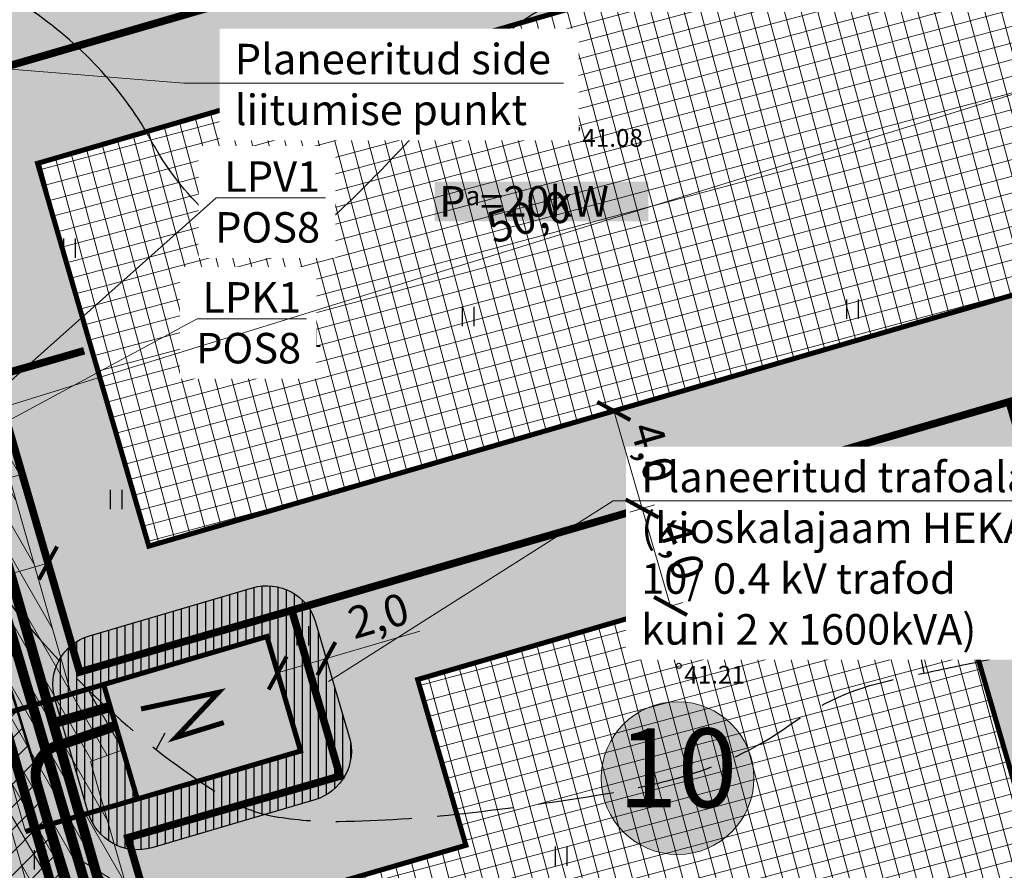
# Model space of a CAD drawing. Units: metres. Extents: x 545400 to 546026, y 6583728 to 6584235.
# Drawn here: x 545757 to 545796, y 6584037 to 6584070 of the extents above; entities that cross this region are included whole.
import ezdxf
from ezdxf import colors
from ezdxf.entities.mleader import LeaderData, LeaderLine
from ezdxf.enums import TextEntityAlignment as Align
from ezdxf.math import Vec2, Vec3

# ---------------------------------------------------------------- set-up
doc = ezdxf.new("R2010")
doc.units = ezdxf.units.M
for name, pattern in [('CENTER', [50.8, 31.75, -6.35, 6.35, -6.35]), ('CENTERX2', [4, 2.5, -0.5, 0.5, -0.5]), ('DASHED', [0.75, 0.5, -0.25]), ('Kasemetsa Topo$0$ISOPOHI', [0.2, 0.1, 0.1]), ('Kasemetsa Topo$0$ISOPOOL', [8, 6, -2])]:
    doc.linetypes.add(name, pattern=pattern)
doc.layers.get('0').update_dxf_attribs({"lineweight": 9})
doc.layers.get('Defpoints').update_dxf_attribs({"lineweight": 9})
for name, color, linetype, lineweight in [('-GEODEESIA', 7, 'Continuous', 9), ('-TEHNOVÕRGUD', 7, 'Continuous', 9), ('13207 EV-ET-ES-1$0$EL_kaablikanal', 174, '13207 EV-ET-ES-1$0$W_KPROJEKT', 9), ('13207 EV-ET-ES-1$0$EL_kp_kaabel', 144, '13207 EV-ET-ES-1$0$XW2_KPROJEKT', 9), ('13207 EV-ET-ES-1$0$ES_sidekanal', 4, '13207 EV-ET-ES-1$0$SIDE_KPROJEKT', 9), ('13207 EV-ET-ES-1$0$EV_alajaam', 7, 'Continuous', 9), ('13207 EV-ET-ES-1$0$EV_kaabel', 174, '13207 EV-ET-ES-1$0$XW1.1_KPROJEKT', 9), ('13207 EV-ET-ES-1$0$VR_vormistus', 7, 'Continuous', 9), ('13207-G$0$GV-G2_krundisisene', 190, '13207-G$0$G2_KPR-lüh', 9), ('13207-VK$0$VR_vormistus @ 0.5', 7, 'Continuous', 9), ('DP_DIM', 7, 'Continuous', 9), ('DP_DIM-tehnovõrgud', 7, 'Continuous', 9), ('DP_EH-plan_maapealne_hoonestusala_hatch', 169, 'Continuous', 18), ('DP_EH-plan_maapealne_hoonestusala_joon', 7, 'CENTER', 9), ('DP_EH-õigus_pos_nr', 7, 'Continuous', 9), ('DP_EH-õigus_pos_nr @ 1', 7, 'Continuous', 9), ('DP_KR-planeeritav', 1, 'Continuous', 9), ('DP_KV-alajaam', 6, 'Continuous', 9), ('DP_KV-mälestis_arheoloogia', 243, 'CENTERX2', 20), ('DP_MUU-hüdrandi tööraadius', 152, 'DASHED', 15), ('DP_MUU-juurdepääsud', 7, 'Continuous', 9), ('DP_MUU-mälestis_arheoloogia', 243, 'CENTERX2', 9), ('DP_SERV-tehnovõrgud', 6, 'Continuous', 13), ('DP_T-autoliiklus-planeeritav', 253, 'Continuous', 9), ('DP_T-kergliiklus_planeeritav', 41, 'Continuous', 9), ('DP_T-servajoon', 250, 'Continuous', 9), ('EV_alajaam', 7, 'Continuous', 9)]:
    doc.layers.add(name, color=color, linetype=linetype, lineweight=lineweight)
doc.layers.add('DP_MA-muru', color=7, linetype='Continuous', lineweight=9, true_color=0xe4ff99)
for name, color, linetype in [('Kasemetsa Topo$0$HALJASTUS', 7, 'Continuous'), ('Kasemetsa Topo$0$HORISONTAAL', 7, 'Continuous'), ('Kasemetsa Topo$0$korgus', 7, 'Continuous')]:
    doc.layers.add(name, color=color, linetype=linetype)
doc.styles.add('13207 EV-ET-ES-1$0$KPR-jooned', font='romand.shx')
doc.styles.add('13207 EV-ET-ES-1$0$SWISL_Kprojekt', font='swissl.ttf')
doc.styles.add('13207-G$0$KPR-jooned', font='romand.shx')
doc.styles.add('13207-VK$0$Swis Lt BT', font='swissl.ttf')
doc.styles.add('Kasemetsa Topo$0$ITALIC', font='italic.shx')
doc.styles.add('Swis Lt BT', font='swissl.ttf')
doc.linetypes.add('13207 EV-ET-ES-1$0$SIDE_KPROJEKT', pattern='A,9.5,-1.25,["/",13207 EV-ET-ES-1$0$KPR-jooned,S=1,R=0,X=-0.55,Y=-0.5],-1.25', length=12)
doc.linetypes.add('13207 EV-ET-ES-1$0$W_KPROJEKT', pattern='A,9.5,-1,["W",13207 EV-ET-ES-1$0$KPR-jooned,S=1,R=0,X=-0.62,Y=-0.5],-1', length=11.5)
doc.linetypes.add('13207 EV-ET-ES-1$0$XW1.1_KPROJEKT', pattern='A,9.5,-2.1,["XW1.1",13207 EV-ET-ES-1$0$KPR-jooned,S=1,R=0,X=-1.72,Y=-0.5],-2.5', length=14.1)
doc.linetypes.add('13207 EV-ET-ES-1$0$XW1_KPROJEKT', pattern='A,9.5,-1.7,["XW1",13207 EV-ET-ES-1$0$KPR-jooned,S=1,R=0,X=-1.48,Y=-0.5],-1.7', length=12.9)
doc.linetypes.add('13207 EV-ET-ES-1$0$XW2_KPROJEKT', pattern='A,9.5,-1.7,["XW2",13207 EV-ET-ES-1$0$KPR-jooned,S=1,R=0,X=-1.56,Y=-0.5],-1.7', length=12.9)
doc.linetypes.add('13207-G$0$G2_KPR-lüh', pattern='A,4,-1.25,["G2",13207-G$0$KPR-jooned,S=1,R=0,X=-0.95,Y=-0.5],-1.25', length=6.5)
doc.dimstyles.new('DP_M500', dxfattribs={"dimtxt": 1.25, "dimasz": 1.05, "dimexe": 0.5, "dimexo": 0, "dimgap": 0.3, "dimtad": 1, "dimdec": 1, "dimzin": 0, "dimtxsty": 'Swis Lt BT', "dimblk": 'ARCHTICK', "dimcen": 0.09, "dimclrd": 256, "dimclre": 256, "dimclrt": 256, "dimadec": 4, "dimazin": 0, "dimtfac": 1, "dimtdec": 1, "dimtmove": 0, "dimatfit": 2, "dimfxl": 0, "dimtolj": 1, "dimtzin": 0, "dimlwd": -1, "dimlwe": -1, "dimarcsym": 0})

# ---------------------------------------------------------------- blocks, each defined once
blk = doc.blocks.new('Kasemetsa Topo$0$ISOJ')
at = {"color": 0, "linetype": 'Continuous'}
blk.add_line((0, 0), (0, 1.5), dxfattribs=at)
blk = doc.blocks.new('Kasemetsa Topo$0$HEIN')
at = {"color": 0, "linetype": 'Continuous'}
for p, q in [((-0.455, 0.761), (-0.455, -0.761)), ((0.455, 0.761), (0.455, -0.761))]:
    blk.add_line(p, q, dxfattribs=at)
blk = doc.blocks.new('Kasemetsa Topo')
at = {"layer": 'Kasemetsa Topo$0$HORISONTAAL', "linetype": 'Kasemetsa Topo$0$ISOPOOL', "ltscale": 0.5, "flags": 128}
blk.add_lwpolyline([(545657.609, 6584103.722, 0.008176), (545666.894, 6584097.972, 0.005611), (545668.14, 6584097.247, 0.001688), (545673.851, 6584094.035, 0.00403), (545676.258, 6584092.717, 0.03438), (545678.922, 6584091.514, 0.020239), (545683.639, 6584089.978, 0.109065), (545687.543, 6584089.755, -0.109829), (545691.42, 6584089.527, -0.050916), (545694.693, 6584088.223, -0.100801), (545696.085, 6584087.093, -0.008071), (545696.209, 6584086.937, 0.01216), (545696.292, 6584086.834, 0.046755), (545698.376, 6584084.801, 0.021933), (545703.362, 6584081.122, 0.001471), (545709.106, 6584077.285, 0.002543), (545712.446, 6584075.093, 0.000897), (545713.547, 6584074.381, -0.000855), (545714.701, 6584073.635, -0.034693), (545718.928, 6584070.455, 0.037233), (545722.883, 6584067.511, 0.021956), (545726.078, 6584065.675, -0.016931), (545730.243, 6584063.337, -0.005957), (545735.559, 6584060.024, -0.01376), (545737.802, 6584058.501, -0.015587), (545738.117, 6584058.258, 0.007916), (545738.731, 6584057.772, 0.121983), (545742.92, 6584055.94, -0.075997), (545749.822, 6584053.645, -0.037885), (545754.713, 6584050.656, -0.160984), (545755.524, 6584049.537, -0.041271), (545755.587, 6584049.264, 0.035022), (545755.657, 6584048.941, 0.102564), (545756.7, 6584046.973, 0.038768), (545760.762, 6584042.779, 0.041179), (545764.792, 6584039.769, 0.097294), (545766.796, 6584039.003, 0.046774), (545769.309, 6584038.807, 0.023791), (545774.245, 6584039.12, 0.013226), (545779.82, 6584039.89, 0.025563), (545782.666, 6584040.511, 0.088807), (545787.099, 6584042.615, -0.101814), (545791.021, 6584044.354, -0.002236), (545793.564, 6584044.896, 0.001299), (545797.943, 6584045.82, 0.001781), (545805.9, 6584047.551, 0.007344), (545807.822, 6584048.007, 0.146962), (545809.441, 6584048.975, 0.081527), (545811.27, 6584051.783, 0.004164), (545812.82, 6584055.386, 0.005002), (545814.055, 6584058.408, 0.000331), (545815.135, 6584061.134, 0.000299), (545816.326, 6584064.151, 0.006158), (545817.529, 6584067.317, 0.00657), (545818.58, 6584070.312, 0.100302), (545818.816, 6584072.19, 0.111333), (545818.315, 6584073.824, 0.087735), (545817.567, 6584074.723, 0.045461), (545815.729, 6584076.01, 0.080639), (545812.902, 6584077.072, -0.072945), (545809.762, 6584078.196, -0.055771), (545807.259, 6584079.912, -0.077876), (545805.85, 6584081.575, -0.108562), (545804.951, 6584084.187, -0.11673), (545805.253, 6584086.743, -0.009319), (545806.362, 6584089.614, -0.006953), (545807.972, 6584093.412, -0.006215), (545809.285, 6584096.295, 0.005817), (545810.69, 6584099.375, 0.058931), (545811.219, 6584101.092, 0.028201), (545811.685, 6584104.807)], format="xyb", dxfattribs=at)
at = {"layer": 'Kasemetsa Topo$0$HORISONTAAL', "linetype": 'Kasemetsa Topo$0$ISOPOHI', "ltscale": 0.5, "flags": 128}
blk.add_lwpolyline([(545778.377, 6584071.493, 0.001456), (545776.531, 6584070.308, 0.0504), (545776.197, 6584070.041, 0.002407), (545776.124, 6584069.968, 0.00104), (545775.956, 6584069.799, 0.01238), (545774.421, 6584068.174, -0.006016), (545771.305, 6584064.79, -0.019025), (545768.916, 6584062.443, -0.186756), (545768.587, 6584062.316), (545768.044, 6584062.316), (545765.265, 6584062.316, -0.193814), (545764.105, 6584062.783, -0.070893), (545762.064, 6584065.394, -0.008394), (545761.893, 6584065.703, 0.011047), (545761.762, 6584065.937, 0.058782), (545759.691, 6584068.661, 0.056106), (545756.93, 6584070.946, 0.005244), (545756.746, 6584071.064, 0.003273), (545756.447, 6584071.248, 0.149188), (545751.843, 6584072.418, -0.158142), (545747.508, 6584073.601, -0.004788), (545747.398, 6584073.675, 0.007427), (545747.326, 6584073.722, 0.106469), (545744.054, 6584074.944, -0.052192), (545737.209, 6584076.689, -0.000564), (545736.627, 6584076.905, -0.017857)], format="xyb", dxfattribs=at)
at = {"layer": 'Kasemetsa Topo$0$korgus', "linetype": 'Continuous', "ltscale": 0.5}
for centre in [(545778.702, 6584066.075), (545766.058, 6584058.192), (545782.716, 6584044.931)]:
    blk.add_circle(centre, 0.1, dxfattribs=at)
at = {"layer": 'Kasemetsa Topo$0$HALJASTUS', "linetype": 'Continuous', "ltscale": 0.5, "xscale": 0.5, "yscale": 0.5, "zscale": 0.5}
for p in [(545758.712, 6584061.382), (545789.552, 6584058.979), (545774.415, 6584058.697), (545760.551, 6584051.487), (545783.752, 6584047.53), (545767.907, 6584046.116), (545778.075, 6584037.437), (545757.561, 6584037.296)]:
    blk.add_blockref('Kasemetsa Topo$0$HEIN', p, dxfattribs=at)
at = {"layer": 'Kasemetsa Topo$0$HORISONTAAL', "ltscale": 0.5}
for p, xscale, yscale, zscale, rotation in [((545772.916, 6584066.519), 0.5, 0.5, 0.5, 44.79500035366566), ((545792.379, 6584044.646), 0.4999999999999997, 0.4999999999999997, 0.4999999999999997, 11.23434467520827), ((545762.133, 6584041.638), 0.5, 0.5, 0.5, 331.9364069076261)]:
    blk.add_blockref('Kasemetsa Topo$0$ISOJ', p, dxfattribs=dict(at, xscale=xscale, yscale=yscale, zscale=zscale, rotation=rotation))
at = {"layer": 'Kasemetsa Topo$0$korgus', "linetype": 'Continuous', "ltscale": 0.5, "style": 'Kasemetsa Topo$0$ITALIC'}
for s, p in [(' 41.08', (545778.702, 6584066.075)), (' 41.01', (545766.058, 6584058.192)), (' 41.21', (545782.716, 6584044.931))]:
    blk.add_text(s, height=0.7, dxfattribs=at).set_placement(p, align=Align.TOP_LEFT)
blk = doc.blocks.new('pos_nr')
at = {"layer": 'DP_EH-õigus_pos_nr'}
h = blk.add_hatch(color=41, dxfattribs=at)
edge = h.paths.add_edge_path()
edge.add_arc((0, 0), 3.007, 0, 360)
blk.add_circle((0, 0), 3.007, dxfattribs=at)
at = {"layer": 'DP_EH-õigus_pos_nr', "style": 'Swis Lt BT'}
blk.add_attdef('POS_NUMBER', text='', height=3.105, dxfattribs=at).set_placement((0, 0), align=Align.MIDDLE)
blk = doc.blocks.new('*U312')
at = {"layer": 'DP_EH-õigus_pos_nr', "ltscale": 0.5}
ref = blk.add_blockref('pos_nr', (545782.666, 6584040.511), dxfattribs=at)
ref.add_attrib('POS_NUMBER', '10', dxfattribs={"layer": 'DP_EH-õigus_pos_nr @ 1', "height": 3.105, "style": 'Swis Lt BT'}).set_placement((545782.666, 6584040.511), align=Align.MIDDLE)
blk = doc.blocks.new('_ArchTick')
at = {"color": 0, "linetype": 'ByBlock', "const_width": 0.15}
blk.add_lwpolyline([(-0.5, -0.5), (0.5, 0.5)], dxfattribs=at)
blk = doc.blocks.new('*D78')
at = {"layer": 'Defpoints', "color": 0, "linetype": 'Continuous', "ltscale": 0.5, "transparency": 16777216}
for p in [(545800.999, 6584069.037), (545800.999, 6584069.037), (545753.243, 6584054.228)]:
    blk.add_point(p, dxfattribs=at)
at = {"layer": 'DP_KV-mälestis_arheoloogia', "color": 7, "linetype": 'ByBlock', "ltscale": 0.5, "transparency": 16777216}
for p, q in [((545800.999, 6584069.037), (545800.851, 6584069.514)), ((545753.243, 6584054.228), (545800.999, 6584069.037)), ((545753.243, 6584054.228), (545753.095, 6584054.706))]:
    blk.add_line(p, q, dxfattribs=at)
at = {"layer": 'DP_KV-mälestis_arheoloogia', "color": 7, "linetype": 'Continuous', "ltscale": 0.5, "transparency": 16777216, "xscale": 1.05, "yscale": 1.05, "zscale": 1.05}
for p, rotation in [((545800.999, 6584069.037), 17.22803661516418), ((545753.243, 6584054.228), 197.2280366151642)]:
    blk.add_blockref('_ArchTick', p, dxfattribs=dict(at, rotation=rotation))
at = {"layer": 'DP_KV-mälestis_arheoloogia', "color": 7, "linetype": 'Continuous', "ltscale": 0.5, "transparency": 16777216, "insert": (545776.811, 6584062.631), "char_height": 1.25, "attachment_point": 5, "rotation": 17.228, "style": 'Swis Lt BT'}
blk.add_mtext('\\A1;50,0', dxfattribs=at)
blk = doc.blocks.new('13207-G')
at = {"layer": '13207-G$0$GV-G2_krundisisene', "color": 190, "linetype": '13207-G$0$G2_KPR-lüh', "ltscale": 0.5, "const_width": 0.3, "flags": 128}
blk.add_lwpolyline([(545755.413, 6584056.224), (545759.297, 6584057.341)], dxfattribs=at)
blk = doc.blocks.new('13207-VK$0$_None')
blk = doc.blocks.new('*U44')
at = {"layer": 'DP_MUU-juurdepääsud', "ltscale": 0.5}
h = blk.add_hatch(color=256, dxfattribs=at)
h.dxf.hatch_style = 1
h.paths.add_polyline_path([(-3.168, 1.943), (0, 0), (-1.633, -3.339)])
at = {"layer": 'DP_MUU-juurdepääsud', "ltscale": 0.5, "flags": 128}
blk.add_lwpolyline([(-3.168, 1.943), (0, 0), (-1.633, -3.339)], close=True, dxfattribs=at)
blk = doc.blocks.new('*D103')
at = {"layer": 'Defpoints', "color": 0, "ltscale": 0.5, "transparency": 16777216}
for p in [(545768.637, 6584045.89), (545766.719, 6584045.325), (545768.836, 6584045.215)]:
    blk.add_point(p, dxfattribs=at)
at = {"layer": 'DP_DIM-tehnovõrgud', "linetype": 'ByBlock', "ltscale": 0.5, "transparency": 16777216}
for p, q in [((545768.836, 6584045.215), (545772.522, 6584046.299)), ((545768.695, 6584045.694), (545768.977, 6584044.735)), ((545766.917, 6584044.65), (545768.836, 6584045.215)), ((545766.776, 6584045.13), (545767.058, 6584044.171))]:
    blk.add_line(p, q, dxfattribs=at)
at = {"layer": 'DP_DIM-tehnovõrgud', "ltscale": 0.5, "transparency": 16777216, "xscale": 1.05, "yscale": 1.05, "zscale": 1.05}
for p, rotation in [((545768.836, 6584045.215), 16.39093039557953), ((545766.917, 6584044.65), 196.3909303955796)]:
    blk.add_blockref('_ArchTick', p, dxfattribs=dict(at, rotation=rotation))
at = {"layer": 'DP_DIM-tehnovõrgud', "ltscale": 0.5, "transparency": 16777216, "insert": (545770.887, 6584046.908), "char_height": 1.25, "attachment_point": 5, "rotation": 16.3909, "style": 'Swis Lt BT'}
blk.add_mtext('\\A1;2,0', dxfattribs=at)
blk = doc.blocks.new('*D188')
at = {"layer": 'Defpoints', "color": 0, "ltscale": 0.5, "transparency": 16777216}
for p in [(545757.616, 6584049.87), (545757.874, 6584048.982), (545745.612, 6584046.381)]:
    blk.add_point(p, dxfattribs=at)
at = {"layer": 'DP_DIM', "ltscale": 0.5, "transparency": 16777216}
for p, q in [((545757.804, 6584049.222), (545758.013, 6584048.502)), ((545745.871, 6584045.493), (545757.874, 6584048.982)), ((545745.801, 6584045.733), (545746.01, 6584045.013))]:
    blk.add_line(p, q, dxfattribs=at)
at = {"layer": 'DP_DIM', "ltscale": 0.5, "transparency": 16777216, "xscale": 1.05, "yscale": 1.05, "zscale": 1.05}
for p, rotation in [((545757.874, 6584048.982), 16.20827329922302), ((545745.871, 6584045.493), 196.208273299223)]:
    blk.add_blockref('_ArchTick', p, dxfattribs=dict(at, rotation=rotation))
at = {"layer": 'DP_DIM', "ltscale": 0.5, "transparency": 16777216, "insert": (545751.58, 6584048.242), "char_height": 1.25, "attachment_point": 5, "rotation": 16.2083, "style": 'Swis Lt BT'}
blk.add_mtext('\\A1;12,5', dxfattribs=at)
blk = doc.blocks.new('*D201')
at = {"layer": 'Defpoints', "color": 0, "ltscale": 0.5, "transparency": 16777216}
for p in [(545780.156, 6584054.97), (545781.273, 6584051.129), (545781.273, 6584051.129)]:
    blk.add_point(p, dxfattribs=at)
at = {"layer": 'DP_DIM', "ltscale": 0.5, "transparency": 16777216}
for p, q in [((545780.156, 6584054.97), (545779.676, 6584054.83)), ((545780.156, 6584054.97), (545781.273, 6584051.129)), ((545781.273, 6584051.129), (545780.793, 6584050.989))]:
    blk.add_line(p, q, dxfattribs=at)
at = {"layer": 'DP_DIM', "ltscale": 0.5, "transparency": 16777216, "xscale": 1.05, "yscale": 1.05, "zscale": 1.05}
for p, rotation in [((545780.156, 6584054.97), 106.2082732633596), ((545781.273, 6584051.129), 286.2082732633596)]:
    blk.add_blockref('_ArchTick', p, dxfattribs=dict(at, rotation=rotation))
at = {"layer": 'DP_DIM', "ltscale": 0.5, "transparency": 16777216, "insert": (545781.719, 6584053.341), "char_height": 1.25, "attachment_point": 5, "rotation": 286.2083, "style": 'Swis Lt BT'}
blk.add_mtext('\\A1;4,0', dxfattribs=at)
blk = doc.blocks.new('*D202')
at = {"layer": 'Defpoints', "color": 0, "ltscale": 0.5, "transparency": 16777216}
for p in [(545781.273, 6584051.129), (545782.389, 6584047.288), (545782.389, 6584047.288)]:
    blk.add_point(p, dxfattribs=at)
at = {"layer": 'DP_DIM', "ltscale": 0.5, "transparency": 16777216}
for p, q in [((545781.273, 6584051.129), (545781.753, 6584051.268)), ((545781.273, 6584051.129), (545782.389, 6584047.288)), ((545782.389, 6584047.288), (545782.869, 6584047.427))]:
    blk.add_line(p, q, dxfattribs=at)
at = {"layer": 'DP_DIM', "ltscale": 0.5, "transparency": 16777216, "xscale": 1.05, "yscale": 1.05, "zscale": 1.05}
for p, rotation in [((545781.273, 6584051.129), 106.2082732633596), ((545782.389, 6584047.288), 286.2082732633596)]:
    blk.add_blockref('_ArchTick', p, dxfattribs=dict(at, rotation=rotation))
at = {"layer": 'DP_DIM', "ltscale": 0.5, "transparency": 16777216, "insert": (545782.835, 6584049.5), "char_height": 1.25, "attachment_point": 5, "rotation": 286.2083, "style": 'Swis Lt BT'}
blk.add_mtext('\\A1;4,0', dxfattribs=at)
blk = doc.blocks.new('13207 EV-ET-ES-1')
at = {"layer": '13207 EV-ET-ES-1$0$EL_kaablikanal', "linetype": '13207 EV-ET-ES-1$0$XW1_KPROJEKT', "const_width": 0.4}
for points in [[(545735.409, 6584102.175), (545744.252, 6584089.617), (545754.959, 6584053.539), (545769.272, 6584003.708)], [(545760.326, 6584043.316), (545758.081, 6584042.671)]]:
    blk.add_lwpolyline(points, dxfattribs=at)
at = {"layer": '13207 EV-ET-ES-1$0$EL_kp_kaabel', "const_width": 0.4}
blk.add_lwpolyline([(545760.528, 6584042.566), (545758.417, 6584041.834, 0.451792), (545757.435, 6584040.289), (545767.696, 6584004.948, 0.444688), (545769.737, 6584003.11), (545822.866, 6584018.106)], format="xyb", dxfattribs=at)
at = {"layer": '13207 EV-ET-ES-1$0$ES_sidekanal', "const_width": 0.4}
blk.add_lwpolyline([(545730.094, 6584122.637), (545723.951, 6584119.271), (545728.854, 6584121.834), (545734.696, 6584102.266), (545743.827, 6584088.971), (545759.767, 6584034.887), (545768.441, 6584004.178)], dxfattribs=at)
at = {"layer": '13207 EV-ET-ES-1$0$EV_alajaam', "const_width": 0.2}
blk.add_lwpolyline([(545760.067, 6584044.196), (545766.495, 6584046.086), (545767.821, 6584041.577), (545761.393, 6584039.687)], close=True, dxfattribs=at)
blk.add_lwpolyline([(545764.797, 6584042.698), (545762.914, 6584042.115), (545764.587, 6584043.887), (545761.539, 6584043.233)], dxfattribs=at)
at = {"layer": '13207 EV-ET-ES-1$0$EV_alajaam'}
blk.add_solid([(545764.666, 6584043.165), (545766.618, 6584043.238), (545764.958, 6584042.22)], dxfattribs=at)
at = {"layer": '13207 EV-ET-ES-1$0$EV_kaabel', "const_width": 0.2, "flags": 128}
blk.add_lwpolyline([(545746.6, 6584091.675), (545745.573, 6584087.833), (545744.662, 6584082.959), (545767.274, 6584004.403), (545768.471, 6584000.82)], dxfattribs=at)
at = {"layer": '13207 EV-ET-ES-1$0$VR_vormistus', "insert": (545773.283, 6584063.824), "char_height": 1.2, "width": 8.05049, "attachment_point": 1, "style": '13207 EV-ET-ES-1$0$SWISL_Kprojekt', "bg_fill": 1, "box_fill_scale": 1.15, "bg_fill_color": 254, "bg_fill_transparency": 3933182}
blk.add_mtext('\\A1;P{\\H0.625x;a}=20kW', dxfattribs=at)
at = {"layer": '13207 EV-ET-ES-1$0$VR_vormistus'}
ml = blk.add_multileader_mtext('Standard', dxfattribs=at)
ml.set_content('\\A1;Planeeritud side \\Pliitumise punkt', color=256, style='13207 EV-ET-ES-1$0$SWISL_Kprojekt')
ml.set_leader_properties()
ml.build(insert=Vec2(0, 0))
ml.multileader.update_dxf_attribs({"text_left_attachment_type": 6, "text_right_attachment_type": 6, "dogleg_length": 1, "arrow_head_size": 2})
ctx = ml.context
ctx.base_point, ctx.char_height, ctx.arrow_head_size, ctx.landing_gap_size, ctx.plane_origin = Vec3(545764.23, 6584067.881), 1.2, 2, 1, Vec3(545784.105, 6584050.732)
ctx.left_attachment, ctx.right_attachment = 6, 6
notes = []
notes.append((ctx, [(0, (1, 1, 0), (545763.23, 6584067.881), (1, 0), 1, [(1, [(545753.284, 6584066.661), (545752.936, 6584068.709)], 0, [])])]))
ctx.mtext.insert, ctx.mtext.flow_direction = Vec3(545765.23, 6584069.43), 5
ctx.mtext.has_bg_fill, ctx.mtext.bg_color, ctx.mtext.bg_scale_factor, ctx.mtext.bg_transparency, ctx.mtext.use_window_bg_color = 1, -1027028792, 1.5, 0, 1
ml = blk.add_multileader_mtext('Standard', dxfattribs=at)
ml.set_content('\\A1;Planeeritud trafoalajaam\\P(kioskalajaam HEKA-2, {\\O\\P}10/ 0.4 kV trafod \\Pkuni 2 x 1600kVA)', color=256, style='13207 EV-ET-ES-1$0$SWISL_Kprojekt')
ml.set_leader_properties()
ml.build(insert=Vec2(0, 0))
ml.multileader.update_dxf_attribs({"text_left_attachment_type": 6, "text_right_attachment_type": 6, "dogleg_length": 1, "arrow_head_size": 2})
ctx = ml.context
ctx.base_point, ctx.char_height, ctx.arrow_head_size, ctx.landing_gap_size, ctx.plane_origin = Vec3(545781.134, 6584051.432), 1.2, 2, 0.1, Vec3(545774.662, 6584074.982)
ctx.left_attachment, ctx.right_attachment = 6, 6
notes.append((ctx, [(0, (1, 1, 0), (545780.134, 6584051.432), (1, 0), 1, [(0, [(545767.227, 6584043.248)], 0, [])])]))
ctx.mtext.insert, ctx.mtext.flow_direction = Vec3(545781.234, 6584052.97), 5
ctx.mtext.has_bg_fill, ctx.mtext.bg_color, ctx.mtext.bg_scale_factor, ctx.mtext.bg_transparency, ctx.mtext.use_window_bg_color = 1, -1027028792, 1.5, 0, 1
for ctx, leaders in notes:
    for number, flags, end, landing, length, lines in leaders:
        leader = LeaderData()
        leader.index, (leader.has_last_leader_line, leader.has_dogleg_vector, leader.attachment_direction) = number, flags
        leader.last_leader_point, leader.dogleg_vector, leader.dogleg_length = Vec3(end), Vec3(landing), length
        for number, points, colour, breaks in lines:
            line = LeaderLine()
            line.index, line.vertices, line.color, line.breaks = number, Vec3.list(points), colors.encode_raw_color(colour), breaks
            leader.lines.append(line)
        ctx.leaders.append(leader)
blk = doc.blocks.new('13207-VK')
at = {"layer": '13207-VK$0$VR_vormistus @ 0.5'}
ml = blk.add_multileader_mtext('Standard', dxfattribs=at)
ml.set_content('{\\C0;LPK1\\PPOS8}', color=256, style='13207-VK$0$Swis Lt BT')
ml.set_leader_properties(color=256, linetype='ByLayer', lineweight=9)
ml.set_arrow_properties(name='13207-VK$0$_None')
ml.build(insert=Vec2(0, 0))
ml.multileader.update_dxf_attribs({"text_left_attachment_type": 6, "text_right_attachment_type": 6, "dogleg_length": 0.25, "arrow_head_size": 0.5, "scale": 0.5})
ctx = ml.context
ctx.base_point, ctx.scale, ctx.char_height, ctx.arrow_head_size, ctx.landing_gap_size, ctx.plane_origin = Vec3(545763.873, 6584058.604), 0.5, 1.2, 0.5, 0, Vec3(545755.531, 6584054.176)
ctx.left_attachment, ctx.right_attachment, ctx.text_align_type = 6, 6, 2
notes = []
notes.append((ctx, [(1, (1, 1, 0), (545763.748, 6584058.604), (1, 0), 0.125, [(0, [(545755.531, 6584054.176)], 0, [])])]))
ctx.mtext.insert, ctx.mtext.alignment, ctx.mtext.flow_direction = Vec3(545767.843, 6584060.044), 3, 5
ctx.mtext.has_bg_fill, ctx.mtext.bg_color, ctx.mtext.bg_scale_factor, ctx.mtext.bg_transparency, ctx.mtext.use_window_bg_color = 1, -1027028792, 1.5, 0, 1
for ctx, leaders in notes:
    for number, flags, end, landing, length, lines in leaders:
        leader = LeaderData()
        leader.index, (leader.has_last_leader_line, leader.has_dogleg_vector, leader.attachment_direction) = number, flags
        leader.last_leader_point, leader.dogleg_vector, leader.dogleg_length = Vec3(end), Vec3(landing), length
        for number, points, colour, breaks in lines:
            line = LeaderLine()
            line.index, line.vertices, line.color, line.breaks = number, Vec3.list(points), colors.encode_raw_color(colour), breaks
            leader.lines.append(line)
        ctx.leaders.append(leader)
ml = blk.add_multileader_mtext('Standard', dxfattribs=at)
ml.set_content('{\\C0;LPV1\\PPOS8}', color=256, style='13207-VK$0$Swis Lt BT')
ml.set_leader_properties(color=256, linetype='ByLayer', lineweight=9)
ml.set_arrow_properties(name='13207-VK$0$_None')
ml.build(insert=Vec2(0, 0))
ml.multileader.update_dxf_attribs({"text_left_attachment_type": 6, "text_right_attachment_type": 6, "dogleg_length": 0.25, "arrow_head_size": 0.5, "scale": 0.5})
ctx = ml.context
ctx.base_point, ctx.scale, ctx.char_height, ctx.arrow_head_size, ctx.landing_gap_size, ctx.plane_origin = Vec3(545764.62, 6584063.361), 0.5, 1.2, 0.5, 0, Vec3(545755.252, 6584055.137)
ctx.left_attachment, ctx.right_attachment, ctx.text_align_type = 6, 6, 2
notes = []
notes.append((ctx, [(1, (1, 1, 0), (545764.495, 6584063.361), (1, 0), 0.125, [(0, [(545755.252, 6584055.137)], 0, [])])]))
ctx.mtext.insert, ctx.mtext.alignment, ctx.mtext.flow_direction = Vec3(545768.589, 6584064.801), 3, 5
ctx.mtext.has_bg_fill, ctx.mtext.bg_color, ctx.mtext.bg_scale_factor, ctx.mtext.bg_transparency, ctx.mtext.use_window_bg_color = 1, -1027028792, 1.5, 0, 1
for ctx, leaders in notes:
    for number, flags, end, landing, length, lines in leaders:
        leader = LeaderData()
        leader.index, (leader.has_last_leader_line, leader.has_dogleg_vector, leader.attachment_direction) = number, flags
        leader.last_leader_point, leader.dogleg_vector, leader.dogleg_length = Vec3(end), Vec3(landing), length
        for number, points, colour, breaks in lines:
            line = LeaderLine()
            line.index, line.vertices, line.color, line.breaks = number, Vec3.list(points), colors.encode_raw_color(colour), breaks
            leader.lines.append(line)
        ctx.leaders.append(leader)

msp = doc.modelspace()

# ---------------------------------------------------------------- hatches: boundary and pattern name
at = {"layer": 'DP_EH-plan_maapealne_hoonestusala_hatch'}
h = msp.add_hatch(dxfattribs=at)
h.set_pattern_fill('ANSI37', color=256, scale=0.2, angle=60)
h.paths.add_polyline_path([(545757.464, 6584064.723), (545807.828, 6584079.363), (545814.22, 6584070.382), (545817.464, 6584065.814), (545761.846, 6584049.647)])
h = msp.add_hatch(dxfattribs=at)
h.set_pattern_fill('ANSI37', color=256, scale=0.2, angle=60)
h.paths.add_polyline_path([(545772.632, 6584012.54), (545765.977, 6584035.435), (545774.331, 6584037.864), (545772.433, 6584044.393), (545793.001, 6584050.372), (545802.296, 6584018.396), (545775.925, 6584010.73)])
at = {"layer": 'DP_KV-alajaam', "lineweight": -3}
h = msp.add_hatch(dxfattribs=at)
h.set_pattern_fill('ANSI31', color=256, scale=0.1, angle=45)
edge = h.paths.add_edge_path()
edge.add_line((545759.503, 6584046.114), (545765.93, 6584048.005))
edge.add_arc((545766.495, 6584046.086), 2, 16.3909, 106.3909, ccw=False)
edge.add_line((545768.414, 6584046.651), (545769.74, 6584042.142))
edge.add_arc((545767.821, 6584041.577), 2, -73.6091, 16.3909, ccw=False)
edge.add_line((545768.386, 6584039.658), (545761.958, 6584037.768))
edge.add_arc((545761.393, 6584039.687), 2, 196.3909, 286.3909, ccw=False)
edge.add_line((545759.475, 6584039.122), (545758.148, 6584043.631))
edge.add_arc((545760.067, 6584044.196), 2, 106.3909, 196.3909, ccw=False)
h.paths.add_polyline_path([(545760.067, 6584044.196), (545766.495, 6584046.086), (545767.821, 6584041.577), (545761.393, 6584039.687)], flags=16)
at = {"layer": 'DP_MA-muru', "ltscale": 0.5}
h = msp.add_hatch(color=256, dxfattribs=at)
h.dxf.hatch_style = 1
h.paths.add_polyline_path([(545712.074, 6583988.004), (545753.845, 6584000.146), (545757.251, 6584006.343), (545713.809, 6584155.791), (545719.623, 6584159.076), (545736.11, 6584102.358), (545744.464, 6584104.787), (545747.188, 6584095.416), (545752.506, 6584067.448), (545759.121, 6584044.69), (545767.476, 6584047.118), (545769.374, 6584040.588), (545761.02, 6584038.16), (545769.254, 6584009.832), (545775.451, 6584006.427), (545849.302, 6584027.894), (545862.38, 6584009.46), (545890.17, 6584000.82), (545933.66, 6584007.68), (545921.225, 6583976.504), (545832.207, 6584004.18), (545717.098, 6583970.72)])
h = msp.add_hatch(color=256, dxfattribs=at)
h.dxf.hatch_style = 1
h.paths.add_polyline_path([(545747.188, 6584095.416), (545792.033, 6584108.452), (545809.439, 6584083.997), (545752.506, 6584067.448)])
h.paths.add_polyline_path([(545751.797, 6584092.59), (545790.422, 6584103.818), (545802.915, 6584086.266), (545755.614, 6584072.517)], flags=16)
h = msp.add_hatch(color=256, dxfattribs=at)
h.dxf.hatch_style = 1
h.paths.add_polyline_path([(545752.506, 6584067.448), (545809.439, 6584083.997), (545817.48, 6584072.7), (545823.983, 6584063.544), (545759.121, 6584044.69)])
h.paths.add_polyline_path([(545757.464, 6584064.723), (545807.828, 6584079.363), (545814.22, 6584070.382), (545817.464, 6584065.814), (545761.846, 6584049.647)], flags=16)
h = msp.add_hatch(color=256, dxfattribs=at)
h.dxf.hatch_style = 1
h.paths.add_polyline_path([(545769.254, 6584009.832), (545761.02, 6584038.16), (545769.374, 6584040.588), (545767.476, 6584047.118), (545795.726, 6584055.33), (545807.254, 6584015.671), (545775.451, 6584006.427)])
h.paths.add_polyline_path([(545772.632, 6584012.54), (545765.977, 6584035.435), (545774.331, 6584037.864), (545772.433, 6584044.393), (545793.001, 6584050.372), (545802.296, 6584018.396), (545775.925, 6584010.73)], flags=16)
at = {"layer": 'DP_MUU-mälestis_arheoloogia', "linetype": 'Continuous'}
h = msp.add_hatch(dxfattribs=at)
h.set_pattern_fill('ANSI31', color=256, scale=0.2)
h.set_pattern_definition([(45, (0, 0), (-0.449012806053, 0.449012806053), [])])
h.paths.add_polyline_path([(545643.517, 6584066.165), (545741.335, 6584092.629), (545765.15, 6584015.827), (545667.348, 6583986.722)])
h.paths.add_polyline_path([(545649.783, 6584062.68), (545737.987, 6584086.544), (545758.877, 6584019.176), (545670.703, 6583992.938)], flags=16)
at = {"layer": 'DP_SERV-tehnovõrgud'}
h = msp.add_hatch(dxfattribs=at)
h.set_pattern_fill('ANSI31', color=256, scale=0.2, angle=75)
h.paths.add_polyline_path([(545946.962, 6583994.411), (545923.31, 6583999.402), (545918.139, 6583983.118), (545833.643, 6584009.388), (545821.127, 6584005.747), (545817.386, 6584018.617), (545812.581, 6584017.22), (545816.102, 6584005.118), (545767.568, 6583990.998), (545759.513, 6584019.969), (545765.779, 6584021.785), (545764.368, 6584026.64), (545758.121, 6584024.841), (545750.608, 6584050.673), (545756.857, 6584052.478), (545755.464, 6584057.271), (545749.216, 6584055.471), (545742.474, 6584078.661), (545749.964, 6584080.817), (545749.026, 6584085.749), (545741.081, 6584083.464), (545732.017, 6584114.633), (545732.5, 6584114.775), (545731.942, 6584116.696), (545731.459, 6584116.554), (545721.972, 6584149.179), (545722.459, 6584149.32), (545721.9, 6584151.241), (545721.414, 6584151.099), (545720.425, 6584154.501), (545718.227, 6584154.92), (545717.463, 6584157.55), (545714.975, 6584162.353), (545710.738, 6584160.013), (545712.961, 6584155.827), (545713.079, 6584155.44), (545671.23, 6584131.836), (545670.16, 6584132.058), (545658.201, 6584172.974), (545654.362, 6584171.852), (545666.994, 6584128.631), (545671.886, 6584127.614), (545714.219, 6584151.491), (545753.004, 6584018.083), (545753.798, 6584018.313), (545762.168, 6583989.427), (545733.987, 6583981.228), (545735.104, 6583977.387), (545745.884, 6583980.523), (545746.265, 6583979.198), (545832.207, 6584004.18), (545921.19, 6583976.515), (545924.408, 6583975.25), (545926.187, 6583979.778), (545921.647, 6583981.19), (545926.012, 6583994.743), (545946.136, 6583990.497)])
h = msp.add_hatch(dxfattribs=at)
h.set_pattern_fill('ANSI31', color=256, scale=0.2, angle=75)
h.paths.add_polyline_path([(545767.835, 6583999.569), (545766.319, 6584004.106), (545758.266, 6584032.083), (545750.496, 6584029.58), (545749.296, 6584033.71), (545750.627, 6584034.101), (545750.9, 6584033.058), (545757.45, 6584034.917), (545749.297, 6584063.239), (545741.406, 6584060.85), (545740.493, 6584063.993), (545748.404, 6584066.342), (545743.635, 6584082.91), (545743.992, 6584084.817), (545742.911, 6584088.538), (545733.782, 6584101.829), (545728.243, 6584120.386), (545724.647, 6584118.506), (545723.312, 6584123.099), (545724.569, 6584123.424), (545724.944, 6584122.442), (545727.279, 6584123.64), (545726.904, 6584125.192), (545729.134, 6584126.095), (545736.357, 6584102.496), (545745.141, 6584090.091), (545745.634, 6584091.933), (545747.566, 6584091.417), (545746.549, 6584087.611), (545746.294, 6584086.25), (545751.193, 6584069.746), (545752.03, 6584069.952), (545752.506, 6584067.448), (545753.047, 6584065.588), (545752.476, 6584065.423), (545755.919, 6584053.82), (545758.766, 6584043.908), (545760.042, 6584044.282), (545760.815, 6584041.621), (545759.553, 6584041.169), (545771.221, 6584000.545)])
at = {"layer": 'DP_T-autoliiklus-planeeritav', "ltscale": 0.5}
h = msp.add_hatch(color=256, dxfattribs=at)
h.dxf.hatch_style = 1
edge = h.paths.add_edge_path()
edge.add_line((545767.289, 6584004.054), (545763.448, 6584002.938))
edge.add_line((545763.448, 6584002.938), (545735.467, 6584099.196))
edge.add_arc((545739.515, 6584100.336), 4.206, 158.6501, 195.7273, ccw=False)
edge.add_line((545735.598, 6584101.868), (545735.822, 6584102.275))
edge.add_line((545735.822, 6584102.275), (545744.464, 6584104.787))
edge.add_line((545744.464, 6584104.787), (545747.082, 6584095.781))
edge.add_line((545747.082, 6584095.781), (545744.764, 6584086.341))
edge.add_arc((545754.537, 6584083.958), 10.059, 166.2983, 196.1183)
edge.add_line((545744.874, 6584081.166), (545767.289, 6584004.054))
h = msp.add_hatch(color=256, dxfattribs=at)
h.dxf.hatch_style = 1
h.paths.add_polyline_path([(545755.683, 6584042.906), (545760.067, 6584044.196), (545761.379, 6584039.682), (545756.991, 6584038.407)])

# ---------------------------------------------------------------- linework, layer by layer
at = {"layer": 'DP_EH-plan_maapealne_hoonestusala_joon', "ltscale": 0.1, "const_width": 0.2}
for points in [[(545757.464, 6584064.723), (545807.828, 6584079.363), (545814.22, 6584070.382), (545817.464, 6584065.814), (545761.846, 6584049.647)], [(545772.632, 6584012.54), (545765.977, 6584035.435), (545774.331, 6584037.864), (545772.433, 6584044.393), (545793.001, 6584050.372), (545802.296, 6584018.396), (545775.925, 6584010.73)]]:
    msp.add_lwpolyline(points, close=True, dxfattribs=at)
at = {"layer": 'DP_KR-planeeritav', "ltscale": 0.5, "const_width": 0.3, "flags": 128}
for points in [[(545712.074, 6583988.004), (545753.845, 6584000.146), (545757.251, 6584006.343), (545713.809, 6584155.791), (545719.623, 6584159.076), (545736.11, 6584102.358), (545744.464, 6584104.787), (545747.188, 6584095.416), (545752.506, 6584067.448), (545759.121, 6584044.69), (545767.476, 6584047.118), (545769.374, 6584040.588), (545761.02, 6584038.16), (545769.254, 6584009.832), (545775.451, 6584006.427), (545849.302, 6584027.894), (545862.38, 6584009.46), (545890.17, 6584000.82), (545933.66, 6584007.68), (545921.225, 6583976.504), (545832.207, 6584004.18), (545717.098, 6583970.72)], [(545747.188, 6584095.416), (545792.033, 6584108.452), (545809.439, 6584083.997), (545752.506, 6584067.448)], [(545752.506, 6584067.448), (545809.439, 6584083.997), (545817.48, 6584072.7), (545823.983, 6584063.544), (545759.121, 6584044.69)], [(545769.254, 6584009.832), (545761.02, 6584038.16), (545769.374, 6584040.588), (545767.476, 6584047.118), (545795.726, 6584055.33), (545807.254, 6584015.671), (545775.451, 6584006.427)]]:
    msp.add_lwpolyline(points, close=True, dxfattribs=at)
at = {"layer": 'DP_KV-alajaam', "lineweight": -3}
msp.add_lwpolyline([(545759.503, 6584046.114), (545765.93, 6584048.005, -0.414214), (545768.414, 6584046.651), (545769.74, 6584042.142, -0.414214), (545768.386, 6584039.658), (545761.958, 6584037.768, -0.414214), (545759.475, 6584039.122), (545758.148, 6584043.631, -0.414214)], format="xyb", close=True, dxfattribs=at)
msp.add_lwpolyline([(545760.067, 6584044.196), (545766.495, 6584046.086), (545767.821, 6584041.577), (545761.393, 6584039.687)], close=True, dxfattribs=at)
at = {"layer": 'DP_MUU-mälestis_arheoloogia', "const_width": 0.1}
msp.add_lwpolyline([(545643.517, 6584066.165), (545741.335, 6584092.629), (545765.15, 6584015.827), (545667.348, 6583986.722)], close=True, dxfattribs=at)
at = {"layer": 'DP_SERV-tehnovõrgud', "ltscale": 0.5, "flags": 128}
for points in [[(545918.139, 6583983.118), (545833.643, 6584009.388), (545821.127, 6584005.747), (545817.386, 6584018.617), (545812.581, 6584017.22), (545816.102, 6584005.118), (545767.568, 6583990.998), (545759.513, 6584019.969), (545765.779, 6584021.785), (545764.368, 6584026.64), (545758.121, 6584024.841), (545750.608, 6584050.673), (545756.857, 6584052.478), (545755.464, 6584057.271), (545749.216, 6584055.471), (545742.474, 6584078.661), (545749.964, 6584080.817), (545749.026, 6584085.749), (545741.081, 6584083.464), (545732.017, 6584114.633), (545732.5, 6584114.775), (545731.942, 6584116.696), (545731.459, 6584116.554), (545721.972, 6584149.179)], [(545729.134, 6584126.095), (545736.357, 6584102.496), (545745.141, 6584090.091), (545745.634, 6584091.933), (545747.566, 6584091.417), (545746.549, 6584087.611), (545746.294, 6584086.25), (545751.193, 6584069.746), (545752.03, 6584069.952), (545752.506, 6584067.448), (545753.047, 6584065.588), (545752.476, 6584065.423), (545755.919, 6584053.82), (545758.766, 6584043.908), (545760.042, 6584044.282), (545760.815, 6584041.621), (545759.553, 6584041.169), (545771.221, 6584000.545)], [(545757.45, 6584034.917), (545749.297, 6584063.239), (545741.406, 6584060.85), (545740.493, 6584063.993), (545748.404, 6584066.342), (545743.635, 6584082.91), (545743.992, 6584084.817), (545742.911, 6584088.538), (545733.782, 6584101.829), (545728.243, 6584120.386)]]:
    msp.add_lwpolyline(points, dxfattribs=at)
at = {"layer": 'DP_T-autoliiklus-planeeritav', "ltscale": 0.5, "flags": 128}
msp.add_lwpolyline([(545767.289, 6584004.054), (545763.448, 6584002.938), (545735.467, 6584099.196, -0.163206), (545735.598, 6584101.868), (545735.822, 6584102.275), (545744.464, 6584104.787), (545747.082, 6584095.781), (545744.764, 6584086.341, 0.130853), (545744.874, 6584081.166)], format="xyb", close=True, dxfattribs=at)
msp.add_lwpolyline([(545755.683, 6584042.906), (545760.067, 6584044.196), (545761.379, 6584039.682), (545756.991, 6584038.407)], close=True, dxfattribs=at)
at = {"layer": 'DP_T-kergliiklus_planeeritav', "ltscale": 0.5, "flags": 128}
msp.add_lwpolyline([(545717.834, 6584158.065), (545719.623, 6584159.076), (545736.026, 6584102.647), (545735.598, 6584101.868, 0.163206), (545735.467, 6584099.196), (545764.285, 6584000.057), (545759.182, 6583998.573, 0.049389), (545756.438, 6583997.473), (545754.814, 6583996.626, -0.049389), (545751.522, 6583995.305), (545713.191, 6583984.163), (545712.353, 6583987.044), (545750.684, 6583998.186, 0.049389), (545753.428, 6583999.287, 0), (545755.052, 6584000.133, -0.049389), (545758.344, 6584001.454, 0.030184), (545759.607, 6584001.821, 0.414214), (545760.969, 6584004.3), (545733.485, 6584098.848, -0.127017), (545733.395, 6584101.846, 0.125835), (545733.312, 6584104.818)], format="xyb", close=True, dxfattribs=at)
at = {"layer": 'DP_T-servajoon', "const_width": 0.2, "flags": 128}
msp.add_lwpolyline([(545747.082, 6584095.781), (545744.764, 6584086.341, 0.131652), (545744.874, 6584081.166), (545768.405, 6584000.213, 0.414214), (545773.363, 6583997.489), (545826.528, 6584012.943, -0.147127), (545838.048, 6584012.836), (545909.415, 6583990.648, 0.198912), (545910.177, 6583990.718), (545913.566, 6583992.499), (545919.295, 6583990.718), (545921.077, 6583987.329, 0.198912), (545921.665, 6583986.839), (545925.817, 6583985.548, 0.417198), (545932.091, 6583988.887), (545934.829, 6583998.023)], format="xyb", dxfattribs=at)
at = {"layer": 'EV_alajaam', "const_width": 0.2}
msp.add_lwpolyline([(545760.067, 6584044.196), (545766.495, 6584046.086), (545767.821, 6584041.577), (545761.393, 6584039.687)], close=True, dxfattribs=at)
msp.add_lwpolyline([(545764.797, 6584042.698), (545762.914, 6584042.115), (545764.587, 6584043.887), (545761.539, 6584043.233)], dxfattribs=at)
at = {"layer": 'EV_alajaam'}
msp.add_solid([(545764.666, 6584043.165), (545766.618, 6584043.238), (545764.958, 6584042.22)], dxfattribs=at)

# ---------------------------------------------------------------- block references
at = {"layer": '-GEODEESIA', "ltscale": 0.5}
msp.add_blockref('Kasemetsa Topo', (0, 0), dxfattribs=at)
msp.add_blockref('*U312', (0, 0))
at = {"layer": 'DP_MUU-juurdepääsud', "xscale": 0.75, "yscale": 0.75, "zscale": 0.75}
msp.add_blockref('*U44', (545761.358, 6584035.922), dxfattribs=at)

# ---------------------------------------------------------------- next in the draw order: block references
at = {"layer": '-TEHNOVÕRGUD', "ltscale": 0.5}
msp.add_blockref('13207 EV-ET-ES-1', (0, 0), dxfattribs=at)

# ---------------------------------------------------------------- next in the draw order: block references
msp.add_blockref('13207-G', (0, 0), dxfattribs=at)

# ---------------------------------------------------------------- next in the draw order: block references
msp.add_blockref('13207-VK', (0, 0), dxfattribs=at)

# ---------------------------------------------------------------- next in the draw order: linework, layer by layer
at = {"layer": 'DP_MUU-hüdrandi tööraadius', "linetype": 'DASHED', "ltscale": 7}
for centre in [(545732.068, 6584100.142), (545780.856, 6583991.11)]:
    msp.add_circle(centre, 100, dxfattribs=at)
at = {"layer": 'DP_T-servajoon', "const_width": 0.2, "flags": 128}
for points in [[(545760.067, 6584044.196), (545755.683, 6584042.906)], [(545761.393, 6584039.687), (545756.991, 6584038.407)]]:
    msp.add_lwpolyline(points, dxfattribs=at)

# ---------------------------------------------------------------- next in the draw order: dimensions: what is measured, and where the dimension line sits
at = {"layer": 'DP_DIM', "ltscale": 0.5}
for p1, p2, distance, picture, middle in [((545780.156, 6584054.97), (545781.273, 6584051.129), 0, '*D201', (545781.719, 6584053.341)), ((545781.273, 6584051.129), (545782.389, 6584047.288), 0, '*D202', (545782.835, 6584049.5)), ((545745.612, 6584046.381), (545757.616, 6584049.87), -0.925, '*D188', (545751.58, 6584048.242))]:
    dim = msp.add_aligned_dim(p1=p1, p2=p2, distance=distance, dimstyle='DP_M500', override={"dimfxl": 0.25}, dxfattribs=at)
    dim.commit()
    dim.dimension.update_dxf_attribs({"geometry": picture, "text_midpoint": middle})
at = {"layer": 'DP_DIM-tehnovõrgud', "ltscale": 0.5}
dim = msp.add_aligned_dim(p1=(545766.719, 6584045.325), p2=(545768.637, 6584045.89), distance=-0.704, dimstyle='DP_M500', override={"dimfxl": 0.5}, dxfattribs=at)
dim.commit()
dim.dimension.update_dxf_attribs({"geometry": '*D103', "text_midpoint": (545770.887, 6584046.908)})
at = {"layer": 'DP_KV-mälestis_arheoloogia', "linetype": 'Continuous', "ltscale": 0.5}
dim = msp.add_aligned_dim(p1=(545753.243, 6584054.228), p2=(545800.999, 6584069.037), distance=0, dimstyle='DP_M500', override={"dimclrd": 7, "dimclre": 7, "dimclrt": 7, "dimfxl": 0.5}, dxfattribs=at)
dim.commit()
dim.dimension.update_dxf_attribs({"geometry": '*D78', "text_midpoint": (545776.811, 6584062.631)})

doc.saveas('drawing.dxf')
